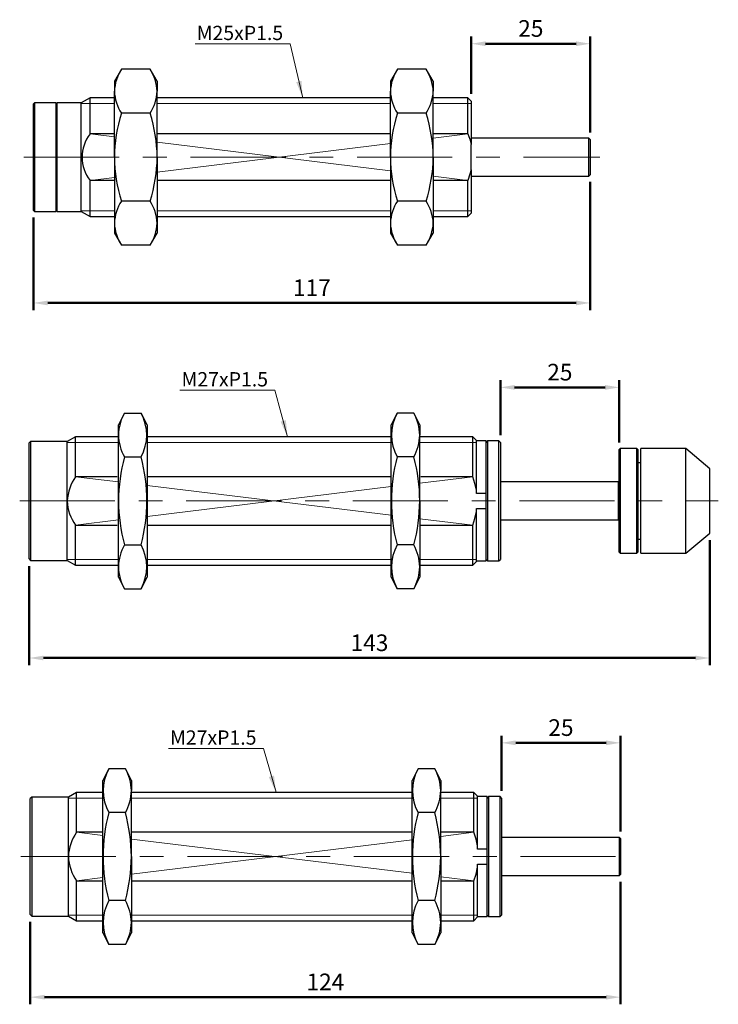
# Model space of a CAD drawing. Units: millimetres. Extents: x -1504 to 1177, y 690 to 1610.
# Drawn here: x -877 to -730, y 1127 to 1334 of the extents above; entities that cross this region are included whole.
import ezdxf

# ---------------------------------------------------------------- set-up
doc = ezdxf.new("R2010")
doc.units = ezdxf.units.MM
doc.linetypes.add('CENTER', pattern=[7, 4, -1, 1, -1])
doc.layers.add('AM_5', color=5, linetype='Continuous', lineweight=50)
for name, color, linetype in [('CEN', 1, 'CENTER'), ('DIM', 5, 'Continuous'), ('HATCH', 4, 'Continuous')]:
    doc.layers.add(name, color=color, linetype=linetype)
doc.styles.get("Standard").update_dxf_attribs({"font": 'ISOCP.SHX', "bigfont": 'CHINESET.SHX'})
doc.dimstyles.new('AM_ISO$0', dxfattribs={"dimtxt": 3.5, "dimasz": 3, "dimexe": 1.5, "dimexo": 1.5, "dimgap": 1, "dimtad": 1, "dimdsep": 46, "dimtxsty": 'STANDARD', "dimcen": 0, "dimclrd": 256, "dimclre": 256, "dimclrt": 256, "dimadec": 0, "dimazin": 2, "dimtp": 0.1, "dimtm": 0.1, "dimtfac": 0.6, "dimtmove": 0, "dimatfit": 3, "dimfxl": 1, "dimlwd": -1, "dimlwe": -1, "dimarcsym": 0})
doc.dimstyles.new('ISO-25', dxfattribs={"dimtxt": 3.5, "dimasz": 3.5, "dimexe": 0.7, "dimexo": 3, "dimgap": 1.5, "dimtad": 1, "dimdec": 1, "dimdsep": 46, "dimtxsty": 'STANDARD', "dimcen": 0, "dimadec": 0, "dimazin": 0, "dimtfac": 1, "dimtdec": 1, "dimtmove": 0, "dimatfit": 3, "dimfxl": 1, "dimlwd": 5, "dimlwe": 9, "dimarcsym": 0})

# ---------------------------------------------------------------- blocks, each defined once
blk = doc.blocks.new('*D341')
at = {"layer": 'AM_5'}
for p, q in [((-757.11, 1300.08), (-757.11, 1273.14)), ((-874.11, 1292.58), (-874.11, 1273.14)), ((-871.11, 1274.64), (-760.11, 1274.64))]:
    blk.add_line(p, q, dxfattribs=at)
for points in [[(-871.11, 1275.14), (-871.11, 1274.14), (-874.11, 1274.64)], [(-760.11, 1275.14), (-760.11, 1274.14), (-757.11, 1274.64)]]:
    blk.add_solid(points, dxfattribs=at)
at = {"layer": 'DEFPOINTS', "color": 0}
for p in [(-757.11, 1301.58), (-874.11, 1294.08), (-757.11, 1274.64)]:
    blk.add_point(p, dxfattribs=at)
at = {"layer": 'AM_5', "insert": (-815.61, 1277.39), "char_height": 3.5, "attachment_point": 5}
blk.add_mtext('117', dxfattribs=at)
blk = doc.blocks.new('*D342')
at = {"layer": 'AM_5'}
for p, q in [((-782.11, 1318.58), (-782.11, 1330.63)), ((-779.11, 1329.13), (-760.11, 1329.13)), ((-757.11, 1310.48), (-757.11, 1330.63))]:
    blk.add_line(p, q, dxfattribs=at)
for points in [[(-779.11, 1329.63), (-779.11, 1328.63), (-782.11, 1329.13)], [(-760.11, 1329.63), (-760.11, 1328.63), (-757.11, 1329.13)]]:
    blk.add_solid(points, dxfattribs=at)
at = {"layer": 'DEFPOINTS', "color": 0}
for p in [(-757.11, 1329.13), (-782.11, 1317.08), (-757.11, 1308.98)]:
    blk.add_point(p, dxfattribs=at)
at = {"layer": 'AM_5', "insert": (-769.61, 1331.88), "char_height": 3.5, "attachment_point": 5}
blk.add_mtext('25', dxfattribs=at)
blk = doc.blocks.new('*D242')
at = {"layer": 'AM_5'}
for p, q in [((-776.01, 1246.82), (-776.01, 1258.39)), ((-751.01, 1245.32), (-751.01, 1258.39)), ((-773.01, 1256.89), (-754.01, 1256.89))]:
    blk.add_line(p, q, dxfattribs=at)
for points in [[(-773.01, 1257.39), (-773.01, 1256.39), (-776.01, 1256.89)], [(-754.01, 1257.39), (-754.01, 1256.39), (-751.01, 1256.89)]]:
    blk.add_solid(points, dxfattribs=at)
at = {"layer": 'DEFPOINTS', "color": 0}
for p in [(-751.01, 1256.89), (-776.01, 1245.32), (-751.01, 1243.82)]:
    blk.add_point(p, dxfattribs=at)
at = {"layer": 'AM_5', "insert": (-763.51, 1259.64), "char_height": 3.5, "attachment_point": 5}
blk.add_mtext('25', dxfattribs=at)
blk = doc.blocks.new('*D243')
at = {"layer": 'AM_5'}
for p, q in [((-732.01, 1224.77), (-732.01, 1198.51)), ((-875.01, 1219.32), (-875.01, 1198.51)), ((-872.01, 1200.01), (-735.01, 1200.01))]:
    blk.add_line(p, q, dxfattribs=at)
for points in [[(-872.01, 1200.51), (-872.01, 1199.51), (-875.01, 1200.01)], [(-735.01, 1200.51), (-735.01, 1199.51), (-732.01, 1200.01)]]:
    blk.add_solid(points, dxfattribs=at)
at = {"layer": 'DEFPOINTS', "color": 0}
for p in [(-732.01, 1226.27), (-875.01, 1220.82), (-732.01, 1200.01)]:
    blk.add_point(p, dxfattribs=at)
at = {"layer": 'AM_5', "insert": (-803.51, 1202.76), "char_height": 3.5, "attachment_point": 5}
blk.add_mtext('143', dxfattribs=at)
blk = doc.blocks.new('*D244')
at = {"layer": 'AM_5'}
for p, q in [((-750.78, 1152.97), (-750.78, 1127.22)), ((-874.78, 1144.57), (-874.78, 1127.22)), ((-753.78, 1128.72), (-871.78, 1128.72))]:
    blk.add_line(p, q, dxfattribs=at)
for points in [[(-871.78, 1129.22), (-871.78, 1128.22), (-874.78, 1128.72)], [(-753.78, 1129.22), (-753.78, 1128.22), (-750.78, 1128.72)]]:
    blk.add_solid(points, dxfattribs=at)
at = {"layer": 'DEFPOINTS', "color": 0}
for p in [(-750.78, 1154.47), (-874.78, 1146.07), (-874.78, 1128.72)]:
    blk.add_point(p, dxfattribs=at)
at = {"layer": 'AM_5', "insert": (-812.78, 1131.47), "char_height": 3.5, "attachment_point": 5}
blk.add_mtext('124', dxfattribs=at)
blk = doc.blocks.new('*D313')
at = {"layer": 'AM_5'}
for p, q in [((-775.78, 1172.07), (-775.78, 1183.68)), ((-772.78, 1182.18), (-753.78, 1182.18)), ((-750.78, 1163.57), (-750.78, 1183.68))]:
    blk.add_line(p, q, dxfattribs=at)
for points in [[(-772.78, 1182.68), (-772.78, 1181.68), (-775.78, 1182.18)], [(-753.78, 1182.68), (-753.78, 1181.68), (-750.78, 1182.18)]]:
    blk.add_solid(points, dxfattribs=at)
at = {"layer": 'DEFPOINTS', "color": 0}
for p in [(-750.78, 1182.18), (-775.78, 1170.57), (-750.78, 1162.07)]:
    blk.add_point(p, dxfattribs=at)
at = {"layer": 'AM_5', "insert": (-763.28, 1184.93), "char_height": 3.5, "attachment_point": 5}
blk.add_mtext('25', dxfattribs=at)

msp = doc.modelspace()

# ---------------------------------------------------------------- linework, layer by layer
at = {"lineweight": 25}
for p, q in [((-855.614, 1323.751), (-857.114, 1321.276)), ((-849.614, 1323.751), (-855.614, 1323.751)), ((-848.114, 1321.276), (-849.614, 1323.751)), ((-797.614, 1323.751), (-799.114, 1321.276)), ((-791.614, 1323.751), (-797.614, 1323.751)), ((-790.114, 1321.276), (-791.614, 1323.751)), ((-857.114, 1321.276), (-857.114, 1319.133)), ((-848.114, 1321.276), (-848.114, 1319.133)), ((-799.114, 1321.276), (-799.114, 1319.133)), ((-790.114, 1321.276), (-790.114, 1319.133)), ((-857.114, 1305.276), (-857.114, 1319.133)), ((-848.114, 1305.276), (-848.114, 1319.133)), ((-799.114, 1305.276), (-799.114, 1319.133)), ((-790.114, 1305.276), (-790.114, 1319.133)), ((-873.914, 1316.676), (-874.114, 1316.476)), ((-874.114, 1294.076), (-874.114, 1316.476)), ((-869.314, 1316.676), (-873.914, 1316.676)), ((-873.914, 1316.676), (-873.914, 1293.876)), ((-869.114, 1316.476), (-869.314, 1316.676)), ((-869.314, 1305.276), (-869.314, 1316.676)), ((-864.114, 1316.676), (-869.114, 1316.676)), ((-869.114, 1305.276), (-869.114, 1316.676)), ((-862.209, 1317.776), (-864.114, 1316.676)), ((-864.114, 1305.276), (-864.114, 1316.676)), ((-857.114, 1317.776), (-862.209, 1317.776)), ((-862.209, 1310.175), (-862.209, 1317.776)), ((-799.114, 1317.776), (-848.114, 1317.776)), ((-782.814, 1317.776), (-790.114, 1317.776)), ((-782.114, 1317.076), (-782.814, 1317.776)), ((-782.814, 1310.175), (-782.814, 1317.776)), ((-782.114, 1317.076), (-782.114, 1307.92)), ((-849.614, 1314.514), (-855.614, 1314.514)), ((-791.614, 1314.514), (-797.614, 1314.514)), ((-857.114, 1310.175), (-862.209, 1310.175)), ((-799.114, 1310.175), (-848.114, 1310.175)), ((-782.814, 1310.175), (-790.114, 1310.175)), ((-757.414, 1309.276), (-782.114, 1309.276)), ((-757.114, 1308.976), (-757.414, 1309.276)), ((-757.414, 1301.276), (-757.414, 1309.276)), ((-757.114, 1308.976), (-757.114, 1301.576)), ((-782.114, 1302.632), (-782.114, 1307.92)), ((-869.314, 1293.876), (-869.314, 1305.276)), ((-869.114, 1293.876), (-869.114, 1305.276)), ((-864.114, 1293.876), (-864.114, 1305.276)), ((-857.114, 1305.276), (-857.114, 1291.42)), ((-848.114, 1305.276), (-848.114, 1291.42)), ((-799.114, 1305.276), (-799.114, 1291.42)), ((-790.114, 1305.276), (-790.114, 1291.42)), ((-782.114, 1302.632), (-782.114, 1293.476)), ((-857.114, 1300.377), (-862.209, 1300.377)), ((-862.209, 1292.776), (-862.209, 1300.377)), ((-799.114, 1300.377), (-848.114, 1300.377)), ((-782.814, 1300.377), (-790.114, 1300.377)), ((-782.814, 1292.776), (-782.814, 1300.377)), ((-782.114, 1301.276), (-757.414, 1301.276)), ((-757.414, 1301.276), (-757.114, 1301.576)), ((-849.614, 1296.039), (-855.614, 1296.039)), ((-791.614, 1296.039), (-797.614, 1296.039)), ((-874.114, 1294.076), (-873.914, 1293.876)), ((-873.914, 1293.876), (-869.314, 1293.876)), ((-869.314, 1293.876), (-869.114, 1294.076)), ((-869.114, 1293.876), (-864.114, 1293.876)), ((-864.114, 1293.876), (-862.209, 1292.776)), ((-862.209, 1292.776), (-857.114, 1292.776)), ((-848.114, 1292.776), (-799.114, 1292.776)), ((-790.114, 1292.776), (-782.814, 1292.776)), ((-782.814, 1292.776), (-782.114, 1293.476)), ((-857.114, 1291.42), (-857.114, 1289.276)), ((-848.114, 1291.42), (-848.114, 1289.276)), ((-799.114, 1291.42), (-799.114, 1289.276)), ((-790.114, 1291.42), (-790.114, 1289.276)), ((-857.114, 1289.276), (-855.614, 1286.801)), ((-849.614, 1286.801), (-848.114, 1289.276)), ((-799.114, 1289.276), (-797.614, 1286.801)), ((-791.614, 1286.801), (-790.114, 1289.276)), ((-849.614, 1286.801), (-855.614, 1286.801)), ((-791.614, 1286.801), (-797.614, 1286.801)), ((-855.009, 1251.497), (-856.259, 1249.022)), ((-855.009, 1251.497), (-851.509, 1251.497)), ((-850.259, 1249.017), (-851.509, 1251.497)), ((-797.687, 1251.497), (-798.937, 1249.017)), ((-794.187, 1251.497), (-797.687, 1251.497)), ((-792.937, 1249.022), (-794.187, 1251.497)), ((-856.259, 1246.878), (-856.259, 1249.022)), ((-850.259, 1249.017), (-850.259, 1217.026)), ((-798.937, 1233.022), (-798.937, 1249.017)), ((-792.937, 1249.022), (-792.937, 1246.878)), ((-865.277, 1246.522), (-867.009, 1245.522)), ((-856.259, 1246.522), (-865.277, 1246.522)), ((-865.277, 1238.121), (-865.277, 1246.522)), ((-856.259, 1233.022), (-856.259, 1246.878)), ((-798.937, 1246.522), (-850.259, 1246.522)), ((-792.937, 1233.022), (-792.937, 1246.878)), ((-781.809, 1246.522), (-792.937, 1246.522)), ((-781.009, 1245.722), (-781.809, 1246.522)), ((-781.809, 1238.121), (-781.809, 1246.522)), ((-874.709, 1245.522), (-875.009, 1245.222)), ((-875.009, 1220.822), (-875.009, 1245.222)), ((-867.009, 1245.522), (-874.709, 1245.522)), ((-874.709, 1245.522), (-874.709, 1220.522)), ((-867.009, 1233.022), (-867.009, 1245.522)), ((-781.009, 1235.267), (-781.009, 1245.722)), ((-779.009, 1245.622), (-781.009, 1245.622)), ((-778.709, 1245.622), (-779.009, 1245.322)), ((-779.009, 1234.606), (-779.009, 1245.622)), ((-776.309, 1245.622), (-778.709, 1245.622)), ((-778.709, 1245.622), (-778.709, 1220.422)), ((-776.009, 1245.322), (-776.309, 1245.622)), ((-776.309, 1233.022), (-776.309, 1245.622)), ((-776.009, 1245.322), (-776.009, 1233.022)), ((-750.809, 1244.022), (-751.009, 1243.822)), ((-747.309, 1244.022), (-750.809, 1244.022)), ((-750.809, 1244.022), (-750.809, 1222.022)), ((-747.109, 1243.822), (-747.309, 1244.022)), ((-747.309, 1222.022), (-747.309, 1244.022)), ((-737.009, 1244.022), (-746.509, 1244.022)), ((-746.509, 1233.022), (-746.509, 1244.022)), ((-732.009, 1239.772), (-737.009, 1244.022)), ((-737.009, 1233.022), (-737.009, 1244.022)), ((-855.009, 1242.259), (-851.509, 1242.259)), ((-794.187, 1242.259), (-797.687, 1242.259)), ((-751.009, 1222.222), (-751.009, 1243.822)), ((-747.109, 1243.822), (-747.109, 1222.222)), ((-746.509, 1241.022), (-747.109, 1241.022)), ((-732.009, 1233.022), (-732.009, 1239.772)), ((-856.509, 1238.121), (-865.277, 1238.121)), ((-799.187, 1238.121), (-850.009, 1238.121)), ((-781.809, 1238.121), (-792.687, 1238.121)), ((-751.209, 1237.022), (-776.009, 1237.022)), ((-751.009, 1236.822), (-751.209, 1237.022)), ((-751.209, 1233.022), (-751.209, 1237.022)), ((-781.009, 1234.606), (-781.009, 1235.267)), ((-779.009, 1234.606), (-781.009, 1234.606)), ((-779.009, 1231.437), (-779.009, 1234.606)), ((-867.009, 1220.522), (-867.009, 1233.022)), ((-856.259, 1219.165), (-856.259, 1233.022)), ((-798.937, 1217.026), (-798.937, 1233.022)), ((-792.937, 1233.022), (-792.937, 1219.165)), ((-781.009, 1231.437), (-779.009, 1231.437)), ((-781.009, 1230.777), (-781.009, 1231.437)), ((-779.009, 1220.422), (-779.009, 1231.437)), ((-776.309, 1220.422), (-776.309, 1233.022)), ((-776.009, 1233.022), (-776.009, 1220.722)), ((-751.209, 1229.022), (-751.209, 1233.022)), ((-746.509, 1222.022), (-746.509, 1233.022)), ((-737.009, 1222.022), (-737.009, 1233.022)), ((-732.009, 1226.272), (-732.009, 1233.022)), ((-781.009, 1220.322), (-781.009, 1230.777)), ((-865.277, 1219.522), (-865.277, 1227.923)), ((-865.277, 1227.923), (-856.509, 1227.923)), ((-850.009, 1227.923), (-799.187, 1227.923)), ((-792.687, 1227.923), (-781.809, 1227.923)), ((-781.809, 1219.522), (-781.809, 1227.923)), ((-776.009, 1229.022), (-751.209, 1229.022)), ((-751.209, 1229.022), (-751.009, 1229.222)), ((-737.009, 1222.022), (-732.009, 1226.272)), ((-855.009, 1223.784), (-851.509, 1223.784)), ((-794.187, 1223.784), (-797.687, 1223.784)), ((-747.109, 1225.022), (-746.509, 1225.022)), ((-751.009, 1222.222), (-750.809, 1222.022)), ((-750.809, 1222.022), (-747.309, 1222.022)), ((-747.309, 1222.022), (-747.109, 1222.222)), ((-746.509, 1222.022), (-737.009, 1222.022)), ((-875.009, 1220.822), (-874.709, 1220.522)), ((-874.709, 1220.522), (-867.009, 1220.522)), ((-867.009, 1220.522), (-865.277, 1219.522)), ((-865.277, 1219.522), (-856.259, 1219.522)), ((-856.259, 1217.022), (-856.259, 1219.165)), ((-850.259, 1219.522), (-798.937, 1219.522)), ((-792.937, 1219.522), (-781.809, 1219.522)), ((-792.937, 1219.165), (-792.937, 1217.022)), ((-781.809, 1219.522), (-781.009, 1220.322)), ((-781.009, 1220.422), (-779.009, 1220.422)), ((-779.009, 1220.722), (-778.709, 1220.422)), ((-778.709, 1220.422), (-776.309, 1220.422)), ((-776.309, 1220.422), (-776.009, 1220.722)), ((-856.259, 1217.022), (-855.009, 1214.546)), ((-851.509, 1214.546), (-850.259, 1217.026)), ((-798.937, 1217.026), (-797.687, 1214.546)), ((-794.187, 1214.546), (-792.937, 1217.022)), ((-855.009, 1214.546), (-851.509, 1214.546)), ((-794.187, 1214.546), (-797.687, 1214.546)), ((-858.281, 1176.747), (-859.531, 1174.267)), ((-854.781, 1176.747), (-858.281, 1176.747)), ((-853.531, 1174.272), (-854.781, 1176.747)), ((-793.281, 1176.747), (-794.531, 1174.267)), ((-789.781, 1176.747), (-793.281, 1176.747)), ((-788.531, 1174.272), (-789.781, 1176.747)), ((-859.531, 1158.272), (-859.531, 1174.267)), ((-853.531, 1174.272), (-853.531, 1172.129)), ((-794.531, 1158.272), (-794.531, 1174.267)), ((-788.531, 1174.272), (-788.531, 1172.129)), ((-865.049, 1171.772), (-866.781, 1170.772)), ((-859.531, 1171.772), (-865.049, 1171.772)), ((-865.049, 1163.371), (-865.049, 1171.772)), ((-853.531, 1158.272), (-853.531, 1172.129)), ((-794.531, 1171.772), (-853.531, 1171.772)), ((-788.531, 1158.272), (-788.531, 1172.129)), ((-781.581, 1171.772), (-788.531, 1171.772)), ((-780.781, 1170.972), (-781.581, 1171.772)), ((-781.581, 1163.371), (-781.581, 1171.772)), ((-874.481, 1170.772), (-874.781, 1170.472)), ((-874.781, 1146.072), (-874.781, 1170.472)), ((-866.781, 1170.772), (-874.481, 1170.772)), ((-874.481, 1170.772), (-874.481, 1145.772)), ((-866.781, 1158.272), (-866.781, 1170.772)), ((-780.781, 1160.517), (-780.781, 1170.972)), ((-778.781, 1170.872), (-780.781, 1170.872)), ((-778.481, 1170.872), (-778.781, 1170.572)), ((-778.781, 1159.857), (-778.781, 1170.872)), ((-776.081, 1170.872), (-778.481, 1170.872)), ((-778.481, 1170.872), (-778.481, 1145.672)), ((-775.781, 1170.572), (-776.081, 1170.872)), ((-776.081, 1158.272), (-776.081, 1170.872)), ((-775.781, 1170.572), (-775.781, 1158.272)), ((-854.781, 1167.51), (-858.281, 1167.51)), ((-789.781, 1167.51), (-793.281, 1167.51)), ((-859.531, 1163.371), (-865.049, 1163.371)), ((-794.531, 1163.371), (-853.531, 1163.371)), ((-781.581, 1163.371), (-788.531, 1163.371)), ((-750.981, 1162.272), (-775.781, 1162.272)), ((-750.781, 1162.072), (-750.981, 1162.272)), ((-750.981, 1158.272), (-750.981, 1162.272)), ((-750.781, 1162.072), (-750.781, 1158.272)), ((-780.781, 1159.857), (-780.781, 1160.517)), ((-778.781, 1159.857), (-780.781, 1159.857)), ((-778.781, 1156.688), (-778.781, 1159.857)), ((-866.781, 1145.772), (-866.781, 1158.272)), ((-859.531, 1142.277), (-859.531, 1158.272)), ((-853.531, 1158.272), (-853.531, 1144.416)), ((-794.531, 1142.277), (-794.531, 1158.272)), ((-788.531, 1158.272), (-788.531, 1144.416)), ((-776.081, 1145.672), (-776.081, 1158.272)), ((-775.781, 1158.272), (-775.781, 1145.972)), ((-750.981, 1154.272), (-750.981, 1158.272)), ((-750.781, 1158.272), (-750.781, 1154.472)), ((-780.781, 1156.688), (-778.781, 1156.688)), ((-780.781, 1156.027), (-780.781, 1156.688)), ((-780.781, 1145.572), (-780.781, 1156.027)), ((-778.781, 1145.672), (-778.781, 1156.688)), ((-865.049, 1144.772), (-865.049, 1153.173)), ((-865.049, 1153.173), (-859.531, 1153.173)), ((-853.531, 1153.173), (-794.531, 1153.173)), ((-788.531, 1153.173), (-781.581, 1153.173)), ((-781.581, 1144.772), (-781.581, 1153.173)), ((-775.781, 1154.272), (-750.981, 1154.272)), ((-750.981, 1154.272), (-750.781, 1154.472)), ((-854.781, 1149.035), (-858.281, 1149.035)), ((-789.781, 1149.035), (-793.281, 1149.035)), ((-874.781, 1146.072), (-874.481, 1145.772)), ((-874.481, 1145.772), (-866.781, 1145.772)), ((-866.781, 1145.772), (-865.049, 1144.772)), ((-865.049, 1144.772), (-859.531, 1144.772)), ((-853.531, 1144.772), (-794.531, 1144.772)), ((-788.531, 1144.772), (-781.581, 1144.772)), ((-781.581, 1144.772), (-780.781, 1145.572)), ((-780.781, 1145.672), (-778.781, 1145.672)), ((-778.781, 1145.972), (-778.481, 1145.672)), ((-778.481, 1145.672), (-776.081, 1145.672)), ((-776.081, 1145.672), (-775.781, 1145.972)), ((-853.531, 1144.416), (-853.531, 1142.272)), ((-788.531, 1144.416), (-788.531, 1142.272)), ((-859.531, 1142.277), (-858.281, 1139.797)), ((-854.781, 1139.797), (-853.531, 1142.272)), ((-794.531, 1142.277), (-793.281, 1139.797)), ((-789.781, 1139.797), (-788.531, 1142.272)), ((-854.781, 1139.797), (-858.281, 1139.797)), ((-789.781, 1139.797), (-793.281, 1139.797))]:
    msp.add_line(p, q, dxfattribs=at)
at = {"lineweight": 5}
for p, q in [((-862.209, 1310.175), (-857.114, 1309.546)), ((-782.814, 1310.175), (-790.114, 1309.274)), ((-848.114, 1308.436), (-799.114, 1302.389)), ((-799.114, 1308.164), (-848.114, 1302.117)), ((-857.114, 1301.006), (-862.209, 1300.377)), ((-790.114, 1301.278), (-782.814, 1300.377)), ((-865.277, 1238.121), (-856.259, 1237.019)), ((-781.809, 1238.121), (-792.937, 1236.761)), ((-850.259, 1236.286), (-798.937, 1230.015)), ((-798.937, 1236.028), (-850.259, 1229.758)), ((-856.259, 1229.024), (-865.277, 1227.923)), ((-792.937, 1229.282), (-781.809, 1227.923)), ((-865.049, 1163.371), (-859.531, 1162.697)), ((-781.581, 1163.371), (-788.531, 1162.522)), ((-853.531, 1161.964), (-794.531, 1154.755)), ((-794.531, 1161.789), (-853.531, 1154.58)), ((-859.531, 1153.847), (-865.049, 1153.173)), ((-788.531, 1154.022), (-781.581, 1153.173))]:
    msp.add_line(p, q, dxfattribs=at)
at = {"lineweight": 25, "flags": 128}
for points in [[(-782.814, 1310.175), (-782.433, 1309.097), (-782.114, 1307.92)], [(-782.114, 1302.632), (-782.737, 1300.578), (-782.814, 1300.377)], [(-781.009, 1235.267), (-781.341, 1236.706), (-781.809, 1238.121)], [(-781.809, 1227.923), (-781.345, 1229.325), (-781.009, 1230.777)], [(-780.781, 1160.517), (-781.113, 1161.956), (-781.581, 1163.371)], [(-781.581, 1153.173), (-781.116, 1154.576), (-780.781, 1156.027)]]:
    msp.add_lwpolyline(points, dxfattribs=at)
at = {"lineweight": 25}
for centre, radius, start, end in [((-848.138, 1318.77), 8.984, 146.32773, 177.68887), ((-857.023, 1318.793), 8.915, 2.1858, 33.7976), ((-790.138, 1318.77), 8.984, 146.32773, 177.68887), ((-799.023, 1318.793), 8.915, 2.1858, 33.7976), ((-848.206, 1319.473), 8.915, 182.1858, 213.7976), ((-857.091, 1319.495), 8.984, 326.32773, 357.68887), ((-790.206, 1319.473), 8.915, 182.1858, 213.7976), ((-799.091, 1319.495), 8.984, 326.32773, 357.68887), ((-826.313, 1305.015), 30.803, 162.03908, 179.51457), ((-879.674, 1304.892), 31.562, 0.69714, 17.74921), ((-768.313, 1305.015), 30.803, 162.03908, 179.51457), ((-821.674, 1304.892), 31.562, 0.69714, 17.74921), ((-855.908, 1305.276), 7.982, 142.13813, 217.86187), ((-825.475, 1305.673), 31.642, 180.71893, 197.72742), ((-879.398, 1305.615), 31.285, 342.17488, 359.37878), ((-767.475, 1305.673), 31.642, 180.71893, 197.72742), ((-821.398, 1305.615), 31.285, 342.17488, 359.37878), ((-848.138, 1291.057), 8.984, 146.32773, 177.68887), ((-857.023, 1291.08), 8.915, 2.1858, 33.7976), ((-790.138, 1291.057), 8.984, 146.32773, 177.68887), ((-799.023, 1291.08), 8.915, 2.1858, 33.7976), ((-848.206, 1291.76), 8.915, 182.1858, 213.7976), ((-857.091, 1291.782), 8.984, 326.32773, 357.68887), ((-790.206, 1291.76), 8.915, 182.1858, 213.7976), ((-799.091, 1291.782), 8.984, 326.32773, 357.68887), ((-846.353, 1246.676), 9.908, 150.88338, 178.82986), ((-859.834, 1246.878), 9.52, 330.97709, 29.02291), ((-789.362, 1246.878), 9.52, 150.97718, 209.02282), ((-803.193, 1246.581), 10.26, 1.65907, 28.62764), ((-846.003, 1247.175), 10.26, 181.65916, 208.62759), ((-802.843, 1247.08), 9.908, 330.88346, 358.82983), ((-818.829, 1232.66), 37.433, 165.14101, 179.44647), ((-885.971, 1233.022), 35.678, 344.99429, 15.00571), ((-763.23, 1233.022), 35.673, 164.9922, 195.0078), ((-830.363, 1232.661), 37.428, 0.55269, 14.8598), ((-857.236, 1232.546), 9.785, 145.26507, 177.21142), ((-857.844, 1233.291), 9.169, 181.68452, 215.83899), ((-818.44, 1233.436), 37.822, 180.62754, 194.78498), ((-830.767, 1233.437), 37.832, 345.21701, 359.37049), ((-846.353, 1218.963), 9.908, 150.88339, 178.82985), ((-859.834, 1219.165), 9.52, 330.97709, 29.02291), ((-789.362, 1219.165), 9.52, 150.97718, 209.02282), ((-803.193, 1218.868), 10.26, 1.65908, 28.62763), ((-846.003, 1219.462), 10.26, 181.65915, 208.6276), ((-802.843, 1219.368), 9.908, 330.88345, 358.82984), ((-849.956, 1172.129), 9.52, 150.9771, 209.0229), ((-863.787, 1171.832), 10.26, 1.65921, 28.62753), ((-784.956, 1172.129), 9.52, 150.9771, 209.0229), ((-798.787, 1171.832), 10.26, 1.65921, 28.62753), ((-863.785, 1172.425), 10.259, 331.37036, 358.3429), ((-798.785, 1172.425), 10.259, 331.37036, 358.3429), ((-823.825, 1158.272), 35.673, 164.99219, 195.00781), ((-890.958, 1157.911), 37.429, 0.55278, 14.85973), ((-758.825, 1158.272), 35.673, 164.99219, 195.00781), ((-825.958, 1157.911), 37.429, 0.55278, 14.85973), ((-857.008, 1157.796), 9.785, 145.26504, 177.21144), ((-857.616, 1158.542), 9.169, 181.68454, 215.83897), ((-891.361, 1158.688), 37.833, 345.21709, 359.3704), ((-826.361, 1158.688), 37.833, 345.21709, 359.3704), ((-849.956, 1144.416), 9.52, 150.9771, 209.0229), ((-863.787, 1144.119), 10.26, 1.65921, 28.62753), ((-784.956, 1144.416), 9.52, 150.9771, 209.0229), ((-798.787, 1144.119), 10.26, 1.65921, 28.62753), ((-863.785, 1144.712), 10.259, 331.37036, 358.3429), ((-798.785, 1144.712), 10.259, 331.37036, 358.3429)]:
    msp.add_arc(centre, radius, start, end, dxfattribs=at)
at = {"layer": 'CEN', "lineweight": 15, "ltscale": 5}
for p, q in [((-876.114, 1305.276), (-755.114, 1305.276)), ((-877.009, 1233.022), (-730.209, 1233.022)), ((-876.781, 1158.272), (-748.781, 1158.272))]:
    msp.add_line(p, q, dxfattribs=at)
at = {"layer": 'HATCH', "lineweight": 9}
for p, q in [((-857.114, 1316.576), (-864.114, 1316.576)), ((-799.114, 1316.576), (-848.114, 1316.576)), ((-782.114, 1316.576), (-790.114, 1316.576)), ((-857.114, 1293.976), (-864.114, 1293.976)), ((-799.114, 1293.976), (-848.114, 1293.976)), ((-782.114, 1293.976), (-790.114, 1293.976)), ((-856.259, 1245.322), (-867.009, 1245.322)), ((-798.937, 1245.322), (-850.259, 1245.322)), ((-781.009, 1245.322), (-792.937, 1245.322)), ((-856.259, 1220.722), (-867.009, 1220.722)), ((-798.937, 1220.722), (-850.259, 1220.722)), ((-781.009, 1220.722), (-792.937, 1220.722)), ((-859.531, 1170.572), (-866.781, 1170.572)), ((-794.531, 1170.572), (-853.531, 1170.572)), ((-780.781, 1170.572), (-788.531, 1170.572)), ((-859.531, 1145.972), (-866.781, 1145.972)), ((-794.531, 1145.972), (-853.531, 1145.972)), ((-780.781, 1145.972), (-788.531, 1145.972))]:
    msp.add_line(p, q, dxfattribs=at)

# ---------------------------------------------------------------- texts
at = {"layer": 'DIM', "color": 5, "char_height": 3, "width": 7.21763, "attachment_point": 1}
for s, insert in [('M25xP1.5', (-839.822, 1332.892)), ('M27xP1.5', (-842.999, 1260.093)), ('M27xP1.5', (-845.427, 1184.793))]:
    msp.add_mtext(s, dxfattribs=dict(at, insert=insert))

# ---------------------------------------------------------------- dimensions: what is measured, and where the dimension line sits
at = {"layer": 'AM_5'}
for base, p1, p2, picture, middle in [((-757.114, 1329.131), (-782.114, 1317.076), (-757.114, 1308.976), '*D342', (-769.614, 1331.881)), ((-751.009, 1256.887), (-776.009, 1245.322), (-751.009, 1243.822), '*D242', (-763.509, 1259.637)), ((-750.781, 1182.184), (-775.781, 1170.572), (-750.781, 1162.072), '*D313', (-763.281, 1184.934)), ((-874.781, 1128.719), (-750.781, 1154.472), (-874.781, 1146.072), '*D244', (-812.781, 1131.469))]:
    dim = msp.add_linear_dim(base=base, p1=p1, p2=p2, dimstyle='AM_ISO$0', override={"dimtdec": 8}, dxfattribs=at)
    dim.commit()
    dim.dimension.update_dxf_attribs({"geometry": picture, "text_midpoint": middle})
for base, p1, p2, picture, middle in [((-757.114, 1274.641), (-874.114, 1294.076), (-757.114, 1301.576), '*D341', (-815.614, 1274.641)), ((-732.009, 1200.012), (-875.009, 1220.822), (-732.009, 1226.272), '*D243', (-803.509, 1200.012))]:
    dim = msp.add_linear_dim(base=base, p1=p1, p2=p2, dimstyle='AM_ISO$0', override={"dimtdec": 8}, dxfattribs=at)
    dim.commit()
    dim.dimension.update_dxf_attribs({"geometry": picture, "text_midpoint": middle, "dimtype": 160})

# ---------------------------------------------------------------- leaders
at = {"layer": 'DIM', "color": 5}
for points in [[(-817.545, 1317.774), (-820.203, 1329.108), (-840.168, 1329.108)], [(-820.722, 1246.472), (-823.38, 1256.309), (-843.345, 1256.309)], [(-823.15, 1171.79), (-825.808, 1181.009), (-845.773, 1181.009)]]:
    msp.add_leader(points, dimstyle='ISO-25', override={"dimgap": 0.3, "dimtad": 0}, dxfattribs=at)

doc.saveas('drawing.dxf')
